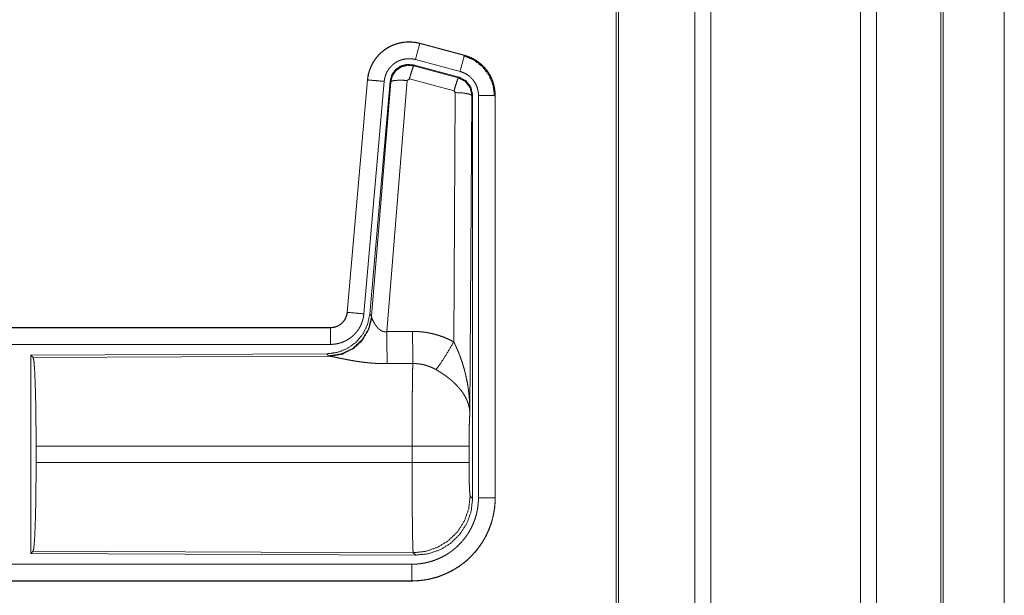
# Model space of a CAD drawing. Units: inches. Extents: x 26 to 136, y 11 to 120.
# Drawn here: x 35 to 37, y 20 to 21 of the extents above; entities that cross this region are included whole.
import ezdxf

# ---------------------------------------------------------------- set-up
doc = ezdxf.new("R2010")
doc.units = ezdxf.units.IN
doc.header["$MEASUREMENT"] = 0
doc.layers.add('Trimetric', color=7, linetype='Continuous', true_color=0xffffff)

msp = doc.modelspace()

# ---------------------------------------------------------------- linework, layer by layer
at = {"layer": 'Trimetric', "color": 18, "linetype": 'Continuous', "lineweight": 18}
for p, q in [((36.5568, 15.2529), (36.5568, 90.65)), ((36.6046, 90.6537), (36.6046, 15.2492)), ((37.0528, 15.2492), (37.0528, 90.6537)), ((37.1006, 90.6512), (37.1006, 15.2517)), ((36.3211, 15.3111), (36.3211, 90.5918)), ((36.3285, 90.5967), (36.3285, 15.3061)), ((37.2939, 15.3086), (37.2939, 90.5942)), ((37.3012, 90.5918), (37.3012, 15.3111)), ((37.4839, 52.1658), (37.4839, 15.8283)), ((37.484, 15.8283), (37.484, 52.1658)), ((35.7326, 21.1685), (35.7327, 21.1689)), ((35.7326, 21.1685), (35.8662, 21.1327)), ((35.8663, 21.1331), (35.7327, 21.1689)), ((35.8662, 21.1327), (35.8663, 21.1331)), ((35.8502, 21.0671), (35.7128, 21.1039)), ((35.7128, 21.1039), (35.7144, 21.1015)), ((35.7144, 21.1015), (35.8481, 21.0655)), ((35.8533, 21.0845), (35.7197, 21.1203)), ((35.8481, 21.0655), (35.8502, 21.0671)), ((35.5759, 21.0591), (35.5149, 20.3621)), ((35.5153, 20.362), (35.5763, 21.0591)), ((35.6261, 21.0547), (35.5651, 20.3577)), ((35.5763, 21.0591), (35.5759, 21.0591)), ((35.6438, 21.0556), (35.5826, 20.3564)), ((35.5883, 20.3502), (35.6455, 21.0532)), ((35.6953, 21.0575), (35.634, 20.3046)), ((35.6455, 21.0532), (35.6438, 21.0556)), ((35.7015, 21.062), (35.6953, 21.0575)), ((35.8352, 21.0259), (35.7015, 21.062)), ((35.8343, 20.2737), (35.8389, 21.0211)), ((35.8389, 21.0211), (35.8352, 21.0259)), ((35.8888, 21.0124), (35.883, 20.0593)), ((35.8909, 21.014), (35.8888, 21.0124)), ((35.8909, 19.8039), (35.8909, 21.014)), ((35.9085, 19.8063), (35.9085, 21.0125)), ((35.9585, 21.0125), (35.9585, 19.8063)), ((35.9585, 21.0125), (35.9589, 21.0125)), ((35.9589, 19.8063), (35.9589, 21.0125)), ((35.5153, 20.362), (35.5149, 20.3621)), ((35.5826, 20.3564), (35.5883, 20.3502)), ((35.5883, 20.3502), (35.589, 20.3455)), ((35.4651, 20.3165), (29.9337, 20.3165)), ((30.9736, 20.316), (35.4651, 20.316)), ((35.4651, 20.316), (35.4651, 20.3165)), ((35.4651, 20.2661), (30.9736, 20.2661)), ((35.4538, 20.2378), (34.5668, 20.2339)), ((35.4595, 20.2316), (35.4538, 20.2378)), ((34.5668, 20.2339), (34.5668, 19.639)), ((34.5668, 20.2339), (34.5741, 20.2266)), ((34.5741, 20.2266), (35.4632, 20.2305)), ((35.4632, 20.2305), (35.4595, 20.2316)), ((34.583, 19.9116), (34.583, 19.9613)), ((35.7096, 19.9613), (34.583, 19.9613)), ((35.7096, 19.9116), (35.7096, 19.9613)), ((35.8802, 19.9613), (35.8802, 19.9116)), ((34.583, 19.9116), (35.7096, 19.9116)), ((35.8836, 19.8112), (35.8909, 19.8039)), ((35.9585, 19.8063), (35.9589, 19.8063)), ((34.5741, 19.6463), (34.5668, 19.639)), ((34.5668, 19.639), (35.7203, 19.634)), ((35.713, 19.6413), (34.5741, 19.6463)), ((35.7203, 19.634), (35.713, 19.6413)), ((30.9736, 19.6068), (35.709, 19.6068)), ((35.709, 19.5564), (29.9337, 19.5564)), ((35.709, 19.5569), (30.9736, 19.5569)), ((35.709, 19.5569), (35.709, 19.5564))]:
    msp.add_line(p, q, dxfattribs=at)
for points, knots in [([(35.7327, 21.1689), (35.7194, 21.1717), (35.7058, 21.1731), (35.6922, 21.1729), (35.6787, 21.1713), (35.6654, 21.1682), (35.6525, 21.1637), (35.6403, 21.1578), (35.6287, 21.1506), (35.618, 21.1422), (35.6083, 21.1327), (35.5996, 21.1221), (35.5922, 21.1107), (35.586, 21.0986), (35.5812, 21.0858), (35.5778, 21.0726), (35.5759, 21.0591)], [0, 0, 0.062531, 0.125041, 0.187552, 0.250059, 0.312553, 0.37504, 0.437522, 0.499997, 0.562479, 0.624963, 0.687446, 0.749941, 0.812442, 0.874959, 0.93747, 1, 1]), ([(35.5763, 21.0591), (35.5767, 21.0625), (35.5771, 21.0659), (35.5776, 21.0693), (35.5783, 21.0726), (35.5798, 21.0793), (35.5816, 21.0858), (35.5838, 21.0921), (35.5864, 21.0984), (35.5878, 21.1015), (35.5893, 21.1046), (35.5901, 21.1061), (35.5909, 21.1076), (35.5917, 21.1091), (35.5926, 21.1106), (35.5961, 21.1164), (35.6, 21.1219), (35.6041, 21.1273), (35.6086, 21.1324), (35.6109, 21.1349), (35.6133, 21.1373), (35.6145, 21.1385), (35.6158, 21.1396), (35.617, 21.1408), (35.6183, 21.1419), (35.6235, 21.1463), (35.629, 21.1503), (35.6346, 21.154), (35.6405, 21.1574), (35.6435, 21.159), (35.6465, 21.1605), (35.648, 21.1613), (35.6496, 21.162), (35.6512, 21.1627), (35.6528, 21.1633), (35.6591, 21.1658), (35.6656, 21.1678), (35.6721, 21.1695), (35.6787, 21.1709), (35.6821, 21.1714), (35.6854, 21.1719), (35.6871, 21.1721), (35.6888, 21.1722), (35.6905, 21.1724), (35.6922, 21.1725), (35.6991, 21.1728), (35.7058, 21.1726), (35.7126, 21.1722), (35.7193, 21.1713), (35.726, 21.1701), (35.7326, 21.1685)], [0, 0, 0.015763, 0.031531, 0.04727, 0.062954, 0.094179, 0.125302, 0.156403, 0.187584, 0.203235, 0.218938, 0.226816, 0.23469, 0.242553, 0.250396, 0.281645, 0.312773, 0.343871, 0.375031, 0.390655, 0.406336, 0.414202, 0.422087, 0.429959, 0.437816, 0.469102, 0.500236, 0.531337, 0.562479, 0.578098, 0.59375, 0.6016, 0.60948, 0.617347, 0.625229, 0.656544, 0.687705, 0.718796, 0.749923, 0.765522, 0.781164, 0.789003, 0.796861, 0.804738, 0.812608, 0.843981, 0.875157, 0.906273, 0.937374, 0.968584, 1, 1]), ([(35.7326, 21.1685), (35.7307, 21.1615), (35.7197, 21.1203)], [0, 0, 0.145343, 1, 1]), ([(35.7197, 21.1203), (35.7157, 21.1212), (35.7117, 21.1219), (35.7077, 21.1224), (35.7036, 21.1227), (35.6996, 21.1228), (35.6955, 21.1226), (35.6945, 21.1226), (35.6935, 21.1225), (35.6924, 21.1224), (35.6914, 21.1223), (35.6894, 21.122), (35.6874, 21.1217), (35.6834, 21.1209), (35.6795, 21.1198), (35.6757, 21.1186), (35.6719, 21.1172), (35.67, 21.1163), (35.6681, 21.1155), (35.6663, 21.1146), (35.6645, 21.1136), (35.661, 21.1116), (35.6576, 21.1094), (35.6544, 21.1069), (35.6512, 21.1043), (35.6497, 21.103), (35.6482, 21.1016), (35.6468, 21.1001), (35.6454, 21.0986), (35.6427, 21.0956), (35.6403, 21.0924), (35.638, 21.089), (35.6358, 21.0856), (35.6353, 21.0847), (35.6348, 21.0838), (35.6343, 21.0829), (35.6339, 21.082), (35.633, 21.0801), (35.6321, 21.0783), (35.6306, 21.0745), (35.6293, 21.0707), (35.6282, 21.0668), (35.6273, 21.0629), (35.6269, 21.0608), (35.6266, 21.0588), (35.6263, 21.0568), (35.6261, 21.0547)], [0, 0, 0.031409, 0.062633, 0.093727, 0.124828, 0.156031, 0.187375, 0.195276, 0.203136, 0.211005, 0.218835, 0.234484, 0.250071, 0.281198, 0.312306, 0.343463, 0.374766, 0.390529, 0.406245, 0.421914, 0.437521, 0.468669, 0.499755, 0.530893, 0.562191, 0.577921, 0.593662, 0.609344, 0.624972, 0.656133, 0.68723, 0.718355, 0.749601, 0.757444, 0.765316, 0.773184, 0.781062, 0.796771, 0.812412, 0.843595, 0.874696, 0.905811, 0.937042, 0.952727, 0.968468, 0.984232, 1, 1]), ([(35.8662, 21.1327), (35.8643, 21.1257), (35.8533, 21.0845)], [0, 0, 0.145348, 1, 1]), ([(35.8642, 21.1315), (35.8943, 21.119), (35.9201, 21.0991), (35.9399, 21.0732), (35.9522, 21.043), (35.9564, 21.0105)], [0, 0, 0.199758, 0.399536, 0.599454, 0.799604, 1, 1]), ([(35.8662, 21.1327), (35.8663, 21.1327), (35.8665, 21.1326), (35.8667, 21.1326), (35.8668, 21.1326), (35.8671, 21.1325), (35.8674, 21.1324), (35.8681, 21.1322), (35.8687, 21.132), (35.8699, 21.1317), (35.8711, 21.1313), (35.8735, 21.1305), (35.876, 21.1297), (35.8807, 21.1279), (35.8854, 21.1259), (35.89, 21.1237), (35.8945, 21.1213), (35.8967, 21.12), (35.8989, 21.1187), (35.9, 21.118), (35.9011, 21.1173), (35.9022, 21.1166), (35.9032, 21.1159), (35.9114, 21.1099), (35.9191, 21.1033), (35.9227, 21.0998), (35.9262, 21.0961), (35.9279, 21.0942), (35.9296, 21.0922), (35.9312, 21.0902), (35.9328, 21.0882), (35.9387, 21.0799), (35.9438, 21.0711), (35.9461, 21.0666), (35.9482, 21.062), (35.9492, 21.0596), (35.9501, 21.0573), (35.9506, 21.0561), (35.951, 21.0549), (35.9515, 21.0537), (35.9519, 21.0524), (35.9548, 21.0427), (35.9568, 21.0327), (35.9581, 21.0227), (35.9585, 21.0125)], [0, 0, 0.000974, 0.001967, 0.002958, 0.003932, 0.005902, 0.00787, 0.011813, 0.015742, 0.023595, 0.031452, 0.047118, 0.062762, 0.093999, 0.125193, 0.15641, 0.187689, 0.203385, 0.219105, 0.226994, 0.234868, 0.242736, 0.250576, 0.313053, 0.375261, 0.40638, 0.437594, 0.453244, 0.468943, 0.484681, 0.500424, 0.562956, 0.625156, 0.656271, 0.687456, 0.703086, 0.718767, 0.726607, 0.734471, 0.742353, 0.750231, 0.812847, 0.875062, 0.937305, 1, 1]), ([(35.9589, 21.0125), (35.9572, 21.0328), (35.9523, 21.0526), (35.9441, 21.0713), (35.9331, 21.0885), (35.9194, 21.1036), (35.9034, 21.1163), (35.8855, 21.1262), (35.8663, 21.1331)], [0, 0, 0.125021, 0.250026, 0.375011, 0.500006, 0.624991, 0.749976, 0.874968, 1, 1]), ([(35.7128, 21.1039), (35.6938, 21.1056), (35.6753, 21.1006), (35.6597, 21.0897), (35.6488, 21.074), (35.6438, 21.0556)], [0, 0, 0.200052, 0.400042, 0.599961, 0.799935, 1, 1]), ([(35.6455, 21.0532), (35.6504, 21.0716), (35.6614, 21.0873), (35.677, 21.0982), (35.6954, 21.1032), (35.7144, 21.1015)], [0, 0, 0.200019, 0.400084, 0.600098, 0.800056, 1, 1]), ([(35.7144, 21.1015), (35.712, 21.0961), (35.7073, 21.082), (35.7015, 21.062)], [0, 0, 0.142806, 0.500049, 1, 1]), ([(35.8481, 21.0655), (35.8456, 21.0601), (35.841, 21.0459), (35.8352, 21.0259)], [0, 0, 0.1428, 0.50003, 1, 1]), ([(35.8481, 21.0655), (35.8692, 21.0545), (35.8837, 21.0356), (35.8888, 21.0124)], [0, 0, 0.333257, 0.666607, 1, 1]), ([(35.8909, 21.014), (35.8858, 21.0372), (35.8713, 21.0561), (35.8502, 21.0671)], [0, 0, 0.33337, 0.66665, 1, 1]), ([(35.9085, 21.0125), (35.9083, 21.0186), (35.9075, 21.0246), (35.9063, 21.0305), (35.9046, 21.0364), (35.9041, 21.0378), (35.9035, 21.0393), (35.903, 21.0407), (35.9024, 21.0421), (35.9011, 21.0449), (35.8997, 21.0476), (35.8966, 21.0528), (35.8931, 21.0578), (35.8922, 21.059), (35.8912, 21.0602), (35.8902, 21.0614), (35.8892, 21.0625), (35.8871, 21.0647), (35.8849, 21.0668), (35.8804, 21.0708), (35.8754, 21.0744), (35.8741, 21.0752), (35.8728, 21.0761), (35.8715, 21.0768), (35.8702, 21.0776), (35.8675, 21.079), (35.8648, 21.0803), (35.8591, 21.0826), (35.8533, 21.0845)], [0, 0, 0.062699, 0.12493, 0.187158, 0.249773, 0.265507, 0.281233, 0.296912, 0.312553, 0.343728, 0.374841, 0.437042, 0.499586, 0.515331, 0.531054, 0.546746, 0.562415, 0.593642, 0.624752, 0.686957, 0.749433, 0.765147, 0.780914, 0.796647, 0.812316, 0.843608, 0.874821, 0.937246, 1, 1]), ([(35.5763, 21.0591), (35.6017, 21.0569), (35.6261, 21.0547)], [0, 0, 0.509811, 1, 1]), ([(35.6455, 21.0532), (35.653, 21.0568), (35.6711, 21.0584), (35.6953, 21.0575)], [0, 0, 0.163215, 0.522014, 1, 1]), ([(35.8888, 21.0124), (35.8816, 21.0166), (35.8634, 21.0198), (35.8389, 21.0211)], [0, 0, 0.163524, 0.522957, 1, 1]), ([(35.9585, 21.0125), (35.9512, 21.0125), (35.9085, 21.0125)], [0, 0, 0.145277, 1, 1]), ([(35.5826, 20.3564), (35.576, 20.3251), (35.5619, 20.2965), (35.5412, 20.2721), (35.5152, 20.2535), (35.4855, 20.2418), (35.4538, 20.2378)], [0, 0, 0.166698, 0.333363, 0.499996, 0.666635, 0.8333, 1, 1]), ([(35.5149, 20.3621), (35.5133, 20.353), (35.51, 20.3443), (35.5051, 20.3364), (35.4989, 20.3296), (35.4915, 20.324), (35.4833, 20.3198), (35.4744, 20.3173), (35.4652, 20.3165)], [0, 0, 0.125015, 0.250026, 0.375006, 0.499986, 0.62497, 0.749955, 0.87497, 1, 1]), ([(35.4652, 20.316), (35.4663, 20.3161), (35.4675, 20.3161), (35.4687, 20.3162), (35.4698, 20.3163), (35.4722, 20.3165), (35.4745, 20.3169), (35.479, 20.318), (35.4834, 20.3195), (35.4856, 20.3204), (35.4877, 20.3214), (35.4888, 20.3219), (35.4898, 20.3225), (35.4908, 20.3231), (35.4918, 20.3237), (35.4956, 20.3263), (35.4992, 20.3293), (35.5, 20.3301), (35.5009, 20.3309), (35.5017, 20.3317), (35.5025, 20.3326), (35.504, 20.3344), (35.5055, 20.3362), (35.5081, 20.3401), (35.5103, 20.3441), (35.5108, 20.3452), (35.5113, 20.3463), (35.5118, 20.3473), (35.5122, 20.3484), (35.513, 20.3506), (35.5137, 20.3529), (35.5147, 20.3574), (35.5153, 20.362)], [0, 0, 0.015727, 0.031507, 0.047216, 0.062951, 0.094444, 0.125837, 0.188146, 0.250302, 0.28153, 0.312903, 0.328635, 0.344357, 0.359999, 0.375636, 0.437829, 0.500086, 0.515741, 0.531436, 0.547178, 0.5629, 0.594217, 0.625398, 0.68755, 0.749983, 0.765707, 0.781462, 0.797158, 0.812823, 0.844031, 0.875154, 0.937363, 1, 1]), ([(35.5651, 20.3577), (35.5646, 20.353), (35.5639, 20.3484), (35.5629, 20.3439), (35.5618, 20.3394), (35.5604, 20.335), (35.5589, 20.3306), (35.558, 20.3284), (35.5571, 20.3263), (35.5567, 20.3252), (35.5562, 20.3241), (35.5557, 20.3231), (35.5552, 20.322), (35.553, 20.3179), (35.5507, 20.3139), (35.5481, 20.31), (35.5455, 20.3062), (35.5426, 20.3026), (35.5395, 20.2991), (35.538, 20.2974), (35.5363, 20.2957), (35.5347, 20.294), (35.533, 20.2924), (35.5295, 20.2894), (35.5258, 20.2865), (35.5221, 20.2838), (35.5182, 20.2813), (35.5162, 20.28), (35.5142, 20.2789), (35.5132, 20.2783), (35.5122, 20.2778), (35.5111, 20.2772), (35.5101, 20.2767), (35.5059, 20.2747), (35.5016, 20.2729), (35.4972, 20.2713), (35.4928, 20.27), (35.4883, 20.2688), (35.4838, 20.2678), (35.4815, 20.2674), (35.4792, 20.2671), (35.4768, 20.2668), (35.4745, 20.2665), (35.4698, 20.2662), (35.4652, 20.2661)], [0, 0, 0.031419, 0.062657, 0.093784, 0.124868, 0.155976, 0.18718, 0.202838, 0.218537, 0.226408, 0.234285, 0.24215, 0.250003, 0.281272, 0.312435, 0.343518, 0.374613, 0.405782, 0.437077, 0.452814, 0.468549, 0.484244, 0.499876, 0.531049, 0.562157, 0.593244, 0.624382, 0.639988, 0.655633, 0.663478, 0.67133, 0.679198, 0.687076, 0.718461, 0.749658, 0.780783, 0.811862, 0.842964, 0.874174, 0.889852, 0.905558, 0.921324, 0.937067, 0.968503, 1, 1]), ([(35.5153, 20.362), (35.5226, 20.3614), (35.5651, 20.3577)], [0, 0, 0.145303, 1, 1]), ([(35.5883, 20.3502), (35.5794, 20.313), (35.56, 20.28), (35.5318, 20.254), (35.4973, 20.2374), (35.4595, 20.2316)], [0, 0, 0.199973, 0.399983, 0.600019, 0.800045, 1, 1]), ([(35.589, 20.3455), (35.5793, 20.3093), (35.56, 20.2774), (35.5326, 20.2524), (35.4995, 20.2363), (35.4632, 20.2305)], [0, 0, 0.201777, 0.402989, 0.603134, 0.802049, 1, 1]), ([(35.589, 20.3455), (35.5894, 20.3443), (35.5899, 20.343), (35.5901, 20.3424), (35.5904, 20.3417), (35.5907, 20.341), (35.591, 20.3403), (35.5923, 20.3374), (35.5939, 20.3343), (35.5947, 20.3327), (35.5957, 20.3311), (35.5961, 20.3303), (35.5966, 20.3295), (35.5971, 20.3286), (35.5976, 20.3278), (35.5998, 20.3244), (35.6022, 20.3211), (35.6035, 20.3194), (35.6048, 20.3178), (35.6055, 20.3169), (35.6063, 20.3161), (35.607, 20.3153), (35.6078, 20.3145), (35.6094, 20.3129), (35.6111, 20.3114), (35.6129, 20.31), (35.6148, 20.3086), (35.6168, 20.3073), (35.619, 20.3062), (35.6196, 20.306), (35.6202, 20.3057), (35.6207, 20.3055), (35.6213, 20.3053), (35.6225, 20.3049), (35.6237, 20.3046), (35.625, 20.3044), (35.6262, 20.3042), (35.6275, 20.304), (35.6288, 20.304), (35.6314, 20.3041), (35.634, 20.3046)], [0, 0, 0.018797, 0.03913, 0.049842, 0.060857, 0.072171, 0.083746, 0.132538, 0.184929, 0.212295, 0.240475, 0.254794, 0.269344, 0.284037, 0.298896, 0.359521, 0.422102, 0.454103, 0.486633, 0.503083, 0.519673, 0.536439, 0.553319, 0.58742, 0.62192, 0.656991, 0.69276, 0.729156, 0.766235, 0.775647, 0.785061, 0.794503, 0.80395, 0.822888, 0.841991, 0.861212, 0.880693, 0.90049, 0.920363, 0.960044, 1, 1]), ([(35.4652, 20.316), (35.4652, 20.3088), (35.4652, 20.2661)], [0, 0, 0.145337, 1, 1]), ([(35.634, 20.3046), (35.6345, 20.2314), (35.6346, 20.2083)], [0, 0, 0.759474, 1, 1]), ([(35.7111, 20.305), (35.7273, 20.3045), (35.7433, 20.3031), (35.7473, 20.3025), (35.7513, 20.302), (35.7553, 20.3013), (35.7593, 20.3006), (35.7672, 20.299), (35.775, 20.2971), (35.7903, 20.2927), (35.8053, 20.2873), (35.82, 20.281), (35.8343, 20.2737)], [0, 0, 0.125778, 0.251343, 0.28277, 0.314242, 0.345715, 0.377171, 0.439832, 0.502255, 0.626585, 0.75064, 0.874947, 1, 1]), ([(35.7111, 20.305), (35.7115, 20.2318), (35.7117, 20.2086)], [0, 0, 0.759581, 1, 1]), ([(35.7814, 20.1903), (35.7955, 20.2098), (35.8138, 20.2386), (35.8343, 20.2737)], [0, 0, 0.243161, 0.588731, 1, 1]), ([(35.8343, 20.2737), (35.8373, 20.2676), (35.8403, 20.2613), (35.8432, 20.255), (35.846, 20.2487), (35.8487, 20.2423), (35.8512, 20.2358), (35.8525, 20.2326), (35.8537, 20.2293), (35.8549, 20.226), (35.8561, 20.2227), (35.8606, 20.2095), (35.8646, 20.1962), (35.8664, 20.1895), (35.8682, 20.1828), (35.8698, 20.176), (35.8714, 20.1693), (35.8742, 20.1557), (35.8766, 20.142), (35.8776, 20.1352), (35.8785, 20.1283), (35.8794, 20.1215), (35.8801, 20.1146), (35.8814, 20.1008), (35.8822, 20.087), (35.8826, 20.08), (35.8828, 20.0731), (35.8829, 20.0697), (35.8829, 20.0662), (35.8829, 20.0645), (35.883, 20.0627), (35.883, 20.061), (35.883, 20.0593)], [0, 0, 0.031116, 0.062257, 0.093443, 0.124665, 0.15593, 0.187246, 0.20293, 0.218621, 0.234331, 0.250043, 0.312813, 0.375471, 0.406791, 0.438103, 0.469431, 0.500733, 0.563208, 0.625592, 0.656769, 0.687951, 0.71914, 0.750339, 0.812721, 0.875111, 0.906315, 0.937534, 0.953147, 0.968766, 0.976575, 0.984383, 0.992199, 1, 1]), ([(34.5741, 20.2266), (34.5757, 20.2212), (34.5772, 20.2082), (34.5786, 20.1881), (34.5799, 20.1614), (34.581, 20.1288), (34.5819, 20.0914), (34.5825, 20.0502), (34.5829, 20.0064), (34.5831, 19.9613)], [0, 0, 0.021241, 0.070392, 0.146393, 0.247125, 0.369685, 0.51053, 0.665573, 0.830324, 1, 1]), ([(35.6346, 20.2083), (35.6213, 20.2084), (35.6081, 20.2088), (35.6015, 20.2091), (35.5949, 20.2095), (35.5884, 20.21), (35.5819, 20.2106), (35.5691, 20.2119), (35.5566, 20.2134), (35.5504, 20.2143), (35.5443, 20.2152), (35.5413, 20.2156), (35.5383, 20.2161), (35.5354, 20.2166), (35.5324, 20.2171), (35.5267, 20.2181), (35.521, 20.2191), (35.5155, 20.2202), (35.5102, 20.2212), (35.505, 20.2223), (35.4999, 20.2233), (35.4987, 20.2235), (35.4962, 20.224), (35.495, 20.2243), (35.4927, 20.2248), (35.486, 20.2262), (35.4818, 20.2271), (35.4779, 20.2279), (35.4743, 20.2286), (35.4726, 20.229), (35.471, 20.2293), (35.4702, 20.2294), (35.4695, 20.2295), (35.4687, 20.2297), (35.468, 20.2298), (35.4654, 20.2302), (35.4632, 20.2305)], [0, 0, 0.076908, 0.153289, 0.1913, 0.229205, 0.26699, 0.304676, 0.37911, 0.451982, 0.487825, 0.52328, 0.540856, 0.558308, 0.575661, 0.592871, 0.626697, 0.659764, 0.692067, 0.723545, 0.754193, 0.783945, 0.791256, 0.805672, 0.812759, 0.826679, 0.866265, 0.890788, 0.913706, 0.934972, 0.944931, 0.954441, 0.95901, 0.963463, 0.967778, 0.971975, 0.987244, 1, 1]), ([(35.7096, 19.9613), (35.7096, 19.9712), (35.7096, 19.9736), (35.7096, 19.9761), (35.7096, 19.9786), (35.7096, 19.981), (35.7096, 20.0004), (35.7098, 20.0383), (35.7098, 20.0568), (35.7099, 20.0659), (35.7099, 20.0749), (35.71, 20.0923), (35.7102, 20.1089), (35.7103, 20.1248), (35.7105, 20.1399), (35.7106, 20.1472), (35.7107, 20.1542), (35.7108, 20.1673), (35.711, 20.1793), (35.7112, 20.1903), (35.7113, 20.1928), (35.7114, 20.1965), (35.7114, 20.1977), (35.7114, 20.1989), (35.7116, 20.2045), (35.7117, 20.2086)], [0, 0, 0.03977, 0.049701, 0.059638, 0.069562, 0.07948, 0.158046, 0.311287, 0.385971, 0.422812, 0.459127, 0.529442, 0.596696, 0.660924, 0.722086, 0.751439, 0.779681, 0.83279, 0.881457, 0.925683, 0.936038, 0.95104, 0.955898, 0.96069, 0.983376, 1, 1]), ([(35.7814, 20.1903), (35.7734, 20.1946), (35.7651, 20.1983), (35.7567, 20.2014), (35.748, 20.2041), (35.7436, 20.2052), (35.7391, 20.2061), (35.7368, 20.2065), (35.7346, 20.2069), (35.7323, 20.2073), (35.73, 20.2076), (35.7209, 20.2084), (35.7117, 20.2086)], [0, 0, 0.124745, 0.24874, 0.372626, 0.496864, 0.559294, 0.622028, 0.653531, 0.685076, 0.716627, 0.748102, 0.873944, 1, 1]), ([(35.883, 20.0593), (35.8829, 20.0603), (35.8829, 20.0613), (35.8828, 20.0624), (35.8827, 20.0634), (35.8825, 20.0655), (35.8823, 20.0676), (35.8817, 20.0719), (35.881, 20.0762), (35.8788, 20.0849), (35.8759, 20.0938), (35.875, 20.096), (35.8741, 20.0982), (35.8731, 20.1005), (35.8721, 20.1027), (35.8698, 20.1071), (35.8674, 20.1115), (35.8619, 20.1203), (35.8556, 20.129), (35.8548, 20.1301), (35.8539, 20.1312), (35.853, 20.1323), (35.8521, 20.1334), (35.8503, 20.1355), (35.8484, 20.1376), (35.8446, 20.1418), (35.8406, 20.146), (35.8364, 20.1501), (35.832, 20.1541), (35.8298, 20.1561), (35.8275, 20.1581), (35.8252, 20.1601), (35.8228, 20.1621), (35.818, 20.1659), (35.813, 20.1697), (35.8105, 20.1715), (35.8079, 20.1734), (35.8053, 20.1752), (35.8027, 20.177), (35.7975, 20.1804), (35.7922, 20.1838), (35.7868, 20.1871), (35.7814, 20.1903)], [0, 0, 0.005952, 0.011954, 0.017968, 0.024016, 0.036171, 0.048433, 0.073275, 0.098536, 0.150455, 0.204521, 0.218396, 0.232372, 0.246435, 0.260603, 0.289241, 0.318354, 0.378175, 0.440505, 0.448493, 0.456527, 0.464587, 0.47268, 0.488904, 0.505229, 0.538168, 0.571551, 0.605396, 0.63975, 0.657122, 0.674642, 0.692326, 0.710122, 0.745922, 0.781992, 0.800136, 0.818335, 0.836518, 0.854686, 0.891016, 0.927337, 0.963653, 1, 1]), ([(35.883, 20.0593), (35.8821, 20.0498), (35.8813, 20.0339), (35.8807, 20.0129), (35.8804, 19.9881), (35.8802, 19.9613)], [0, 0, 0.097066, 0.258974, 0.474205, 0.727289, 1, 1]), ([(35.8802, 19.9613), (35.8749, 19.9613), (35.8409, 19.9613), (35.7821, 19.9613), (35.7096, 19.9613)], [0, 0, 0.03161, 0.230485, 0.575181, 1, 1]), ([(34.5831, 19.9116), (34.5829, 19.8665), (34.5825, 19.8227), (34.5819, 19.7815), (34.581, 19.7441), (34.5799, 19.7115), (34.5786, 19.6848), (34.5772, 19.6647), (34.5757, 19.6517), (34.5741, 19.6463)], [0, 0, 0.169676, 0.334427, 0.48947, 0.630315, 0.752875, 0.853607, 0.929608, 0.978759, 1, 1]), ([(35.8802, 19.9116), (35.8749, 19.9116), (35.8409, 19.9116), (35.7821, 19.9116), (35.7096, 19.9116)], [0, 0, 0.03161, 0.230485, 0.575181, 1, 1]), ([(35.713, 19.6413), (35.7128, 19.6421), (35.7127, 19.6435), (35.7125, 19.6455), (35.7123, 19.6481), (35.7123, 19.6489), (35.7122, 19.6497), (35.7122, 19.6505), (35.7121, 19.6532), (35.712, 19.6552), (35.7118, 19.6596), (35.7117, 19.6646), (35.7115, 19.6701), (35.7114, 19.6763), (35.7113, 19.6795), (35.7112, 19.6847), (35.7112, 19.6865), (35.7111, 19.6902), (35.711, 19.6979), (35.7107, 19.7147), (35.7105, 19.7333), (35.7104, 19.7433), (35.7103, 19.7484), (35.7103, 19.7537), (35.7102, 19.759), (35.7101, 19.7754), (35.71, 19.7867), (35.7099, 19.8102), (35.7098, 19.8224), (35.7098, 19.8286), (35.7098, 19.8348), (35.7097, 19.8473), (35.7096, 19.8727), (35.7096, 19.8985), (35.7096, 19.9116)], [0, 0, 0.002922, 0.008118, 0.015611, 0.025396, 0.028206, 0.031154, 0.034241, 0.044294, 0.051663, 0.067985, 0.0864, 0.10691, 0.129519, 0.141619, 0.160782, 0.167424, 0.181047, 0.209561, 0.271669, 0.340489, 0.377443, 0.396555, 0.415979, 0.435669, 0.496382, 0.538199, 0.625042, 0.670087, 0.693015, 0.716076, 0.762481, 0.856391, 0.951759, 1, 1]), ([(35.8802, 19.9116), (35.8804, 19.8812), (35.8809, 19.8537), (35.8816, 19.8316), (35.8826, 19.817), (35.8836, 19.8112)], [0, 0, 0.302108, 0.57596, 0.795998, 0.941733, 1, 1]), ([(35.9585, 19.8063), (35.9585, 19.8055), (35.9585, 19.8051), (35.9585, 19.804), (35.9585, 19.8032), (35.9584, 19.8017), (35.9584, 19.8001), (35.9583, 19.7971), (35.9582, 19.794), (35.9578, 19.7878), (35.9573, 19.7817), (35.9558, 19.7695), (35.9536, 19.7574), (35.9524, 19.7514), (35.9509, 19.7454), (35.9494, 19.7395), (35.9477, 19.7336), (35.9438, 19.722), (35.9394, 19.7106), (35.9345, 19.6995), (35.929, 19.6886), (35.926, 19.6832), (35.9229, 19.6779), (35.9213, 19.6753), (35.9197, 19.6727), (35.918, 19.6701), (35.9163, 19.6675), (35.9093, 19.6575), (35.9017, 19.6479), (35.8938, 19.6387), (35.8854, 19.6298), (35.8765, 19.6214), (35.8672, 19.6134), (35.8648, 19.6115), (35.8624, 19.6095), (35.86, 19.6077), (35.8575, 19.6058), (35.8525, 19.6022), (35.8475, 19.5988), (35.8372, 19.5923), (35.8266, 19.5863), (35.8157, 19.5808), (35.8045, 19.5758), (35.7988, 19.5736), (35.793, 19.5714), (35.7901, 19.5704), (35.7872, 19.5694), (35.7843, 19.5685), (35.7813, 19.5676), (35.7695, 19.5643), (35.7576, 19.5616), (35.7456, 19.5596), (35.7335, 19.5581), (35.7213, 19.5572), (35.709, 19.5569)], [0, 0, 0.001969, 0.002954, 0.005907, 0.007876, 0.011811, 0.015741, 0.023601, 0.031451, 0.047138, 0.062811, 0.09415, 0.125547, 0.141291, 0.157019, 0.172695, 0.188324, 0.219483, 0.250569, 0.281664, 0.312837, 0.328481, 0.344171, 0.352042, 0.359917, 0.36778, 0.375632, 0.406912, 0.438052, 0.469134, 0.500232, 0.531422, 0.562779, 0.570654, 0.57853, 0.586383, 0.594225, 0.609877, 0.625485, 0.656614, 0.687694, 0.718801, 0.750006, 0.765664, 0.781385, 0.789264, 0.797127, 0.804977, 0.81282, 0.844055, 0.875174, 0.906263, 0.93737, 0.968594, 1, 1]), ([(35.709, 19.6068), (35.7189, 19.6071), (35.7286, 19.6078), (35.7383, 19.609), (35.7479, 19.6106), (35.7574, 19.6128), (35.7669, 19.6154), (35.7692, 19.6161), (35.7715, 19.6169), (35.7739, 19.6177), (35.7762, 19.6185), (35.7808, 19.6202), (35.7854, 19.622), (35.7943, 19.626), (35.803, 19.6303), (35.8115, 19.6351), (35.8198, 19.6403), (35.8238, 19.6431), (35.8278, 19.646), (35.8297, 19.6475), (35.8317, 19.649), (35.8336, 19.6505), (35.8355, 19.652), (35.843, 19.6584), (35.8501, 19.6652), (35.8568, 19.6722), (35.8631, 19.6796), (35.8692, 19.6873), (35.8748, 19.6953), (35.8762, 19.6974), (35.8775, 19.6994), (35.8788, 19.7015), (35.8801, 19.7036), (35.8826, 19.7079), (35.8849, 19.7122), (35.8893, 19.7209), (35.8933, 19.7298), (35.8968, 19.7389), (35.8999, 19.7481), (35.9012, 19.7528), (35.9025, 19.7576), (35.9036, 19.7624), (35.9046, 19.7672), (35.9063, 19.7769), (35.9075, 19.7866), (35.9083, 19.7964), (35.9085, 19.8063)], [0, 0, 0.031406, 0.062629, 0.093739, 0.124823, 0.155944, 0.187188, 0.195019, 0.20287, 0.21074, 0.218621, 0.234336, 0.249998, 0.281202, 0.312311, 0.343382, 0.374514, 0.390125, 0.40577, 0.413614, 0.421476, 0.42935, 0.437224, 0.46858, 0.499768, 0.530867, 0.561949, 0.593097, 0.624374, 0.632221, 0.640086, 0.64796, 0.655831, 0.671526, 0.687163, 0.71834, 0.749434, 0.780522, 0.811681, 0.827313, 0.842988, 0.858715, 0.874461, 0.905857, 0.937194, 0.968552, 1, 1]), ([(35.709, 19.5564), (35.7335, 19.5577), (35.7578, 19.5613), (35.7816, 19.5672), (35.8047, 19.5755), (35.8268, 19.5859), (35.8479, 19.5985), (35.8676, 19.6131), (35.8857, 19.6296), (35.9022, 19.6478), (35.9168, 19.6675), (35.9294, 19.6885), (35.9399, 19.7107), (35.9481, 19.7338), (35.9541, 19.7575), (35.9577, 19.7818), (35.9589, 19.8063)], [0, 0, 0.06252, 0.125036, 0.187543, 0.250038, 0.312533, 0.375027, 0.437513, 0.500005, 0.562488, 0.624977, 0.687468, 0.749963, 0.81246, 0.874968, 0.93748, 1, 1]), ([(35.8836, 19.8112), (35.8793, 19.7733), (35.8666, 19.7373), (35.8463, 19.7051), (35.8193, 19.6782), (35.7869, 19.658), (35.7509, 19.6455), (35.713, 19.6413)], [0, 0, 0.142819, 0.285678, 0.428552, 0.571442, 0.714324, 0.857184, 1, 1]), ([(35.7203, 19.634), (35.7582, 19.6381), (35.7943, 19.6505), (35.8267, 19.6707), (35.8537, 19.6977), (35.874, 19.7299), (35.8867, 19.7659), (35.8909, 19.8039)], [0, 0, 0.142895, 0.285748, 0.428587, 0.571409, 0.714247, 0.857105, 1, 1]), ([(35.9585, 19.8063), (35.9512, 19.8063), (35.9085, 19.8063)], [0, 0, 0.145277, 1, 1]), ([(35.709, 19.5569), (35.709, 19.5641), (35.709, 19.6068)], [0, 0, 0.145337, 1, 1])]:
    msp.add_open_spline(points, degree=1, knots=knots, dxfattribs=at)
for points in [[(35.634, 20.3046), (35.7111, 20.305)], [(35.7117, 20.2086), (35.6346, 20.2083)]]:
    msp.add_open_spline(points, degree=1, dxfattribs=at)

doc.saveas('drawing.dxf')
